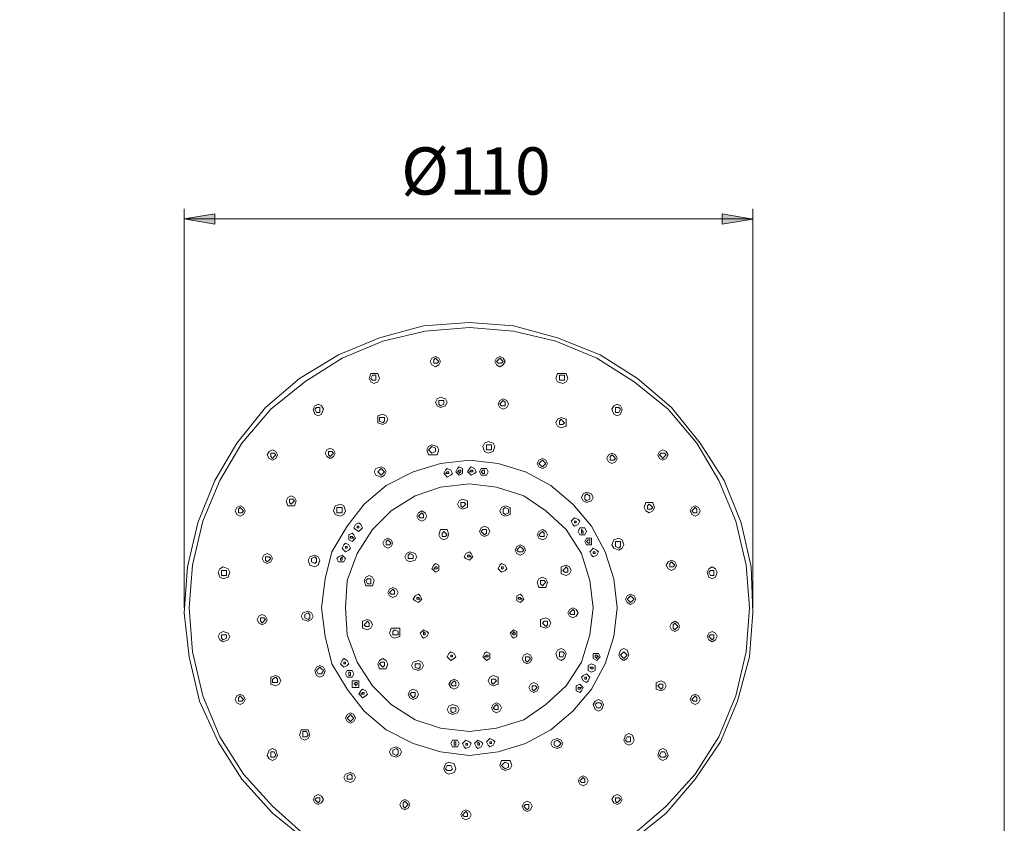
# Model space of a CAD drawing. Units: millimetres. Extents: x 77 to 140, y -264 to -47.
# Drawn here: x 108 to 140, y -140 to -114 of the extents above; entities that cross this region are included whole.
import ezdxf

# ---------------------------------------------------------------- set-up
doc = ezdxf.new("R2010")
doc.units = ezdxf.units.MM
doc.header["$MEASUREMENT"] = 0
doc.layers.add('Capa 1', color=7, linetype='Continuous')

# ---------------------------------------------------------------- blocks, each defined once
blk = doc.blocks.new('block 3')
at = {"layer": 'Capa 1', "lineweight": 0}
blk.add_lwpolyline([(77.27, -260.941), (139.711, -260.941), (139.711, -46.907), (77.27, -46.907), (77.27, -260.941)], dxfattribs=at)
blk = doc.blocks.new('block 4')
at = {"layer": 'Capa 1', "lineweight": 0}
blk.add_lwpolyline([(77.27, -260.941), (139.711, -260.941), (139.711, -46.907), (77.27, -46.907), (77.27, -260.941)], dxfattribs=at)
blk = doc.blocks.new('block 2')
at = {"layer": 'Capa 1', "true_color": 0x222221}
h = blk.add_hatch(color=250, dxfattribs=at)
h.dxf.hatch_style = 2
h.paths.add_polyline_path([(113.704, -120.369), (114.674, -120.531), (114.674, -120.208)])
h = blk.add_hatch(color=250, dxfattribs=at)
h.dxf.hatch_style = 2
h.paths.add_polyline_path([(130.77, -120.531), (131.739, -120.37), (130.77, -120.208)])
at = {"layer": 'Capa 1', "lineweight": 0}
for points in [[(77.27, -260.941), (139.711, -260.941), (139.711, -46.907), (77.27, -46.907), (77.27, -260.941)], [(113.704, -120.369), (114.674, -120.531), (114.674, -120.208), (113.704, -120.369)], [(130.77, -120.531), (131.739, -120.37), (130.77, -120.208), (130.77, -120.531)]]:
    blk.add_lwpolyline(points, dxfattribs=at)
at = {"layer": 'Capa 1', "color": 250, "lineweight": 9, "true_color": 0x222221}
for points in [[(113.704, -132.697), (113.704, -120.046)], [(131.739, -132.697), (131.739, -120.046)], [(131.739, -120.369), (113.704, -120.369)], [(127.863, -140.127), (128.994, -139.211), (129.909, -138.135), (130.716, -136.951), (131.255, -135.658), (131.631, -134.259), (131.739, -132.859), (131.686, -131.405), (131.362, -130.006), (130.823, -128.66), (130.07, -127.475), (129.155, -126.345), (128.078, -125.43), (126.894, -124.676), (125.548, -124.137), (124.148, -123.761), (122.749, -123.653), (121.295, -123.761), (119.895, -124.137), (118.603, -124.676), (117.365, -125.43), (116.288, -126.345), (115.374, -127.475), (114.674, -128.66), (114.135, -130.006), (113.812, -131.405), (113.705, -132.859), (113.866, -134.259), (114.189, -135.658), (114.781, -136.951), (115.535, -138.135), (116.504, -139.211), (117.634, -140.127)], [(127.917, -139.911), (128.994, -138.996), (129.909, -137.973), (130.662, -136.789), (131.201, -135.497), (131.524, -134.097), (131.631, -132.698), (131.524, -131.352), (131.201, -129.952), (130.662, -128.66), (129.962, -127.475), (129.048, -126.399), (127.97, -125.537), (126.786, -124.784), (125.494, -124.246), (124.148, -123.923), (122.749, -123.815), (121.349, -123.923), (120.003, -124.246), (118.711, -124.784), (117.527, -125.537), (116.45, -126.399), (115.535, -127.475), (114.835, -128.66), (114.297, -129.952), (113.974, -131.352), (113.866, -132.698), (113.974, -134.097), (114.297, -135.497), (114.835, -136.789), (115.589, -137.973), (116.504, -138.996), (117.527, -139.911)], [(121.833, -124.892), (121.78, -124.784), (121.672, -124.73), (121.564, -124.784), (121.51, -124.892), (121.564, -124.999), (121.672, -125.053), (121.78, -124.999), (121.833, -124.892)], [(121.78, -124.892), (121.726, -124.838), (121.672, -124.784), (121.618, -124.838), (121.618, -124.892), (121.618, -124.946), (121.672, -124.946), (121.726, -124.946), (121.78, -124.892)], [(123.879, -124.892), (123.825, -124.784), (123.717, -124.73), (123.61, -124.784), (123.556, -124.892), (123.61, -124.999), (123.717, -125.053), (123.825, -124.999), (123.879, -124.892)], [(123.825, -124.892), (123.772, -124.838), (123.717, -124.784), (123.664, -124.838), (123.61, -124.892), (123.664, -124.946), (123.717, -124.946), (123.772, -124.946), (123.825, -124.892)], [(119.895, -125.43), (119.842, -125.268), (119.734, -125.268), (119.626, -125.268), (119.572, -125.43), (119.626, -125.537), (119.734, -125.591), (119.842, -125.537), (119.895, -125.43)], [(119.788, -125.43), (119.788, -125.322), (119.734, -125.322), (119.68, -125.322), (119.626, -125.43), (119.68, -125.484), (119.734, -125.484), (119.788, -125.484), (119.788, -125.43)], [(125.871, -125.43), (125.818, -125.268), (125.71, -125.268), (125.548, -125.268), (125.494, -125.43), (125.548, -125.537), (125.71, -125.591), (125.818, -125.537), (125.871, -125.43)], [(125.764, -125.43), (125.764, -125.322), (125.71, -125.322), (125.602, -125.322), (125.602, -125.43), (125.602, -125.484), (125.71, -125.484), (125.764, -125.484), (125.764, -125.43)], [(122.048, -126.183), (121.995, -126.076), (121.833, -126.022), (121.726, -126.076), (121.672, -126.183), (121.726, -126.291), (121.833, -126.345), (121.995, -126.291), (122.048, -126.183)], [(121.941, -126.183), (121.941, -126.13), (121.833, -126.13), (121.78, -126.13), (121.78, -126.183), (121.78, -126.238), (121.833, -126.291), (121.941, -126.238), (121.941, -126.183)], [(123.987, -126.238), (123.933, -126.13), (123.825, -126.076), (123.717, -126.13), (123.664, -126.238), (123.717, -126.345), (123.825, -126.399), (123.933, -126.345), (123.987, -126.238)], [(123.879, -126.238), (123.879, -126.183), (123.825, -126.13), (123.772, -126.183), (123.717, -126.238), (123.772, -126.291), (123.825, -126.291), (123.879, -126.291), (123.879, -126.238)], [(118.119, -126.399), (118.065, -126.291), (117.957, -126.238), (117.85, -126.291), (117.796, -126.399), (117.85, -126.56), (117.957, -126.614), (118.065, -126.56), (118.119, -126.399)], [(118.011, -126.399), (118.011, -126.345), (117.957, -126.345), (117.904, -126.345), (117.85, -126.399), (117.904, -126.506), (117.957, -126.506), (118.011, -126.506), (118.011, -126.399)], [(127.594, -126.399), (127.54, -126.291), (127.432, -126.238), (127.325, -126.291), (127.271, -126.399), (127.325, -126.56), (127.432, -126.614), (127.54, -126.56), (127.594, -126.399)], [(127.54, -126.399), (127.486, -126.345), (127.432, -126.345), (127.379, -126.345), (127.379, -126.399), (127.379, -126.506), (127.432, -126.506), (127.486, -126.506), (127.54, -126.399)], [(120.165, -126.722), (120.111, -126.614), (120.003, -126.56), (119.842, -126.614), (119.842, -126.722), (119.842, -126.83), (120.003, -126.883), (120.111, -126.83), (120.165, -126.722)], [(120.057, -126.722), (120.057, -126.668), (120.003, -126.668), (119.895, -126.668), (119.895, -126.722), (119.895, -126.776), (120.003, -126.83), (120.057, -126.776), (120.057, -126.722)], [(125.818, -126.83), (125.818, -126.722), (125.656, -126.668), (125.548, -126.722), (125.494, -126.83), (125.548, -126.937), (125.656, -126.991), (125.818, -126.937), (125.818, -126.83)], [(125.764, -126.83), (125.71, -126.776), (125.656, -126.722), (125.602, -126.776), (125.602, -126.83), (125.602, -126.883), (125.656, -126.883), (125.71, -126.883), (125.764, -126.83)], [(116.665, -127.852), (116.611, -127.745), (116.504, -127.691), (116.396, -127.745), (116.342, -127.852), (116.396, -127.96), (116.504, -128.013), (116.611, -127.96), (116.665, -127.852)], [(118.496, -127.799), (118.442, -127.691), (118.334, -127.637), (118.227, -127.691), (118.173, -127.799), (118.227, -127.906), (118.334, -127.96), (118.442, -127.906), (118.496, -127.799)], [(121.78, -127.691), (121.726, -127.583), (121.564, -127.53), (121.457, -127.583), (121.403, -127.691), (121.457, -127.852), (121.564, -127.852), (121.726, -127.852), (121.78, -127.691)], [(121.672, -127.691), (121.672, -127.637), (121.564, -127.583), (121.51, -127.637), (121.457, -127.691), (121.51, -127.745), (121.564, -127.799), (121.672, -127.745), (121.672, -127.691)], [(123.556, -127.583), (123.502, -127.475), (123.341, -127.422), (123.233, -127.475), (123.179, -127.583), (123.233, -127.745), (123.341, -127.799), (123.502, -127.745), (123.556, -127.583)], [(123.449, -127.583), (123.449, -127.53), (123.341, -127.53), (123.287, -127.53), (123.287, -127.583), (123.287, -127.691), (123.341, -127.691), (123.449, -127.691), (123.449, -127.583)], [(129.048, -127.852), (128.994, -127.745), (128.886, -127.691), (128.778, -127.745), (128.724, -127.852), (128.778, -127.96), (128.886, -128.013), (128.994, -127.96), (129.048, -127.852)], [(116.611, -127.852), (116.557, -127.799), (116.504, -127.799), (116.45, -127.799), (116.45, -127.852), (116.45, -127.906), (116.504, -127.96), (116.557, -127.906), (116.611, -127.852)], [(118.442, -127.799), (118.388, -127.745), (118.334, -127.745), (118.28, -127.745), (118.28, -127.799), (118.28, -127.852), (118.334, -127.906), (118.388, -127.852), (118.442, -127.799)], [(125.225, -128.122), (125.171, -128.013), (125.064, -127.96), (124.956, -128.013), (124.902, -128.122), (124.956, -128.229), (125.064, -128.283), (125.171, -128.229), (125.225, -128.122)], [(127.432, -127.96), (127.379, -127.852), (127.271, -127.799), (127.163, -127.852), (127.109, -127.96), (127.163, -128.068), (127.271, -128.122), (127.379, -128.068), (127.432, -127.96)], [(127.379, -127.96), (127.325, -127.906), (127.271, -127.852), (127.217, -127.906), (127.217, -127.96), (127.217, -128.013), (127.271, -128.013), (127.325, -128.013), (127.379, -127.96)], [(128.994, -127.852), (128.94, -127.799), (128.886, -127.799), (128.832, -127.799), (128.778, -127.852), (128.832, -127.906), (128.886, -127.96), (128.94, -127.906), (128.994, -127.852)], [(127.432, -132.698), (127.325, -131.782), (127.055, -130.921), (126.625, -130.113), (126.033, -129.414), (125.333, -128.821), (124.525, -128.391), (123.664, -128.122), (122.749, -128.013), (121.833, -128.122), (120.972, -128.391), (120.111, -128.821), (119.411, -129.414), (118.873, -130.113), (118.388, -130.921), (118.173, -131.782), (118.065, -132.698), (118.173, -133.613), (118.388, -134.474), (118.873, -135.281), (119.411, -135.982), (120.111, -136.573), (120.972, -137.004), (121.833, -137.273), (122.749, -137.381), (123.664, -137.273), (124.525, -137.004), (125.333, -136.573), (126.033, -135.982), (126.625, -135.281), (127.055, -134.474), (127.325, -133.613), (127.432, -132.698)], [(120.111, -128.391), (120.057, -128.283), (119.95, -128.229), (119.788, -128.283), (119.734, -128.391), (119.788, -128.498), (119.95, -128.552), (120.057, -128.498), (120.111, -128.391)], [(120.057, -128.391), (120.003, -128.337), (119.95, -128.283), (119.895, -128.337), (119.842, -128.391), (119.895, -128.445), (119.95, -128.498), (120.003, -128.445), (120.057, -128.391)], [(122.21, -128.445), (122.156, -128.336), (122.048, -128.283), (121.995, -128.336), (121.941, -128.445), (121.995, -128.498), (122.048, -128.552), (122.156, -128.498), (122.21, -128.445)], [(122.533, -128.391), (122.533, -128.283), (122.426, -128.229), (122.372, -128.283), (122.318, -128.391), (122.372, -128.445), (122.426, -128.498), (122.533, -128.445), (122.533, -128.391)], [(122.964, -128.391), (122.911, -128.283), (122.803, -128.229), (122.749, -128.283), (122.695, -128.391), (122.749, -128.445), (122.803, -128.498), (122.911, -128.445), (122.964, -128.391)], [(123.341, -128.391), (123.287, -128.283), (123.179, -128.283), (123.126, -128.283), (123.071, -128.391), (123.126, -128.498), (123.179, -128.498), (123.287, -128.498), (123.341, -128.391)], [(125.171, -128.122), (125.117, -128.068), (125.064, -128.013), (125.009, -128.068), (124.956, -128.122), (125.009, -128.175), (125.064, -128.229), (125.117, -128.175), (125.171, -128.122)], [(122.103, -128.445), (122.103, -128.391), (122.048, -128.391), (121.995, -128.445), (122.048, -128.445), (122.103, -128.445)], [(122.48, -128.391), (122.48, -128.336), (122.426, -128.336), (122.372, -128.391), (122.426, -128.391), (122.426, -128.445), (122.48, -128.391)], [(122.856, -128.391), (122.856, -128.336), (122.803, -128.336), (122.749, -128.391), (122.803, -128.391), (122.856, -128.391)], [(123.233, -128.391), (123.233, -128.336), (123.179, -128.336), (123.126, -128.391), (123.179, -128.445), (123.233, -128.445), (123.233, -128.391)], [(126.679, -132.698), (126.571, -131.836), (126.302, -130.975), (125.817, -130.221), (125.171, -129.629), (124.471, -129.144), (123.61, -128.876), (122.749, -128.767), (121.833, -128.876), (121.026, -129.144), (120.273, -129.629), (119.68, -130.221), (119.196, -130.975), (118.873, -131.836), (118.819, -132.698), (118.873, -133.559), (119.196, -134.42), (119.68, -135.174), (120.273, -135.766), (121.026, -136.251), (121.833, -136.52), (122.749, -136.627), (123.61, -136.52), (124.471, -136.251), (125.171, -135.766), (125.817, -135.174), (126.302, -134.42), (126.571, -133.559), (126.679, -132.698)], [(117.258, -129.306), (117.204, -129.198), (117.096, -129.144), (116.989, -129.198), (116.935, -129.306), (116.989, -129.467), (117.096, -129.467), (117.204, -129.467), (117.258, -129.306)], [(117.204, -129.306), (117.15, -129.252), (117.096, -129.252), (117.043, -129.252), (117.043, -129.306), (117.043, -129.36), (117.096, -129.414), (117.15, -129.36), (117.204, -129.306)], [(122.695, -129.414), (122.695, -129.306), (122.533, -129.252), (122.426, -129.306), (122.372, -129.414), (122.426, -129.521), (122.533, -129.575), (122.695, -129.521), (122.695, -129.414)], [(126.679, -129.198), (126.625, -129.09), (126.463, -129.037), (126.355, -129.09), (126.302, -129.198), (126.355, -129.306), (126.463, -129.36), (126.625, -129.306), (126.679, -129.198)], [(126.571, -129.198), (126.571, -129.144), (126.463, -129.09), (126.409, -129.144), (126.409, -129.198), (126.409, -129.252), (126.463, -129.306), (126.571, -129.252), (126.571, -129.198)], [(115.643, -129.628), (115.589, -129.521), (115.481, -129.467), (115.374, -129.521), (115.32, -129.628), (115.374, -129.737), (115.481, -129.79), (115.589, -129.737), (115.643, -129.628)], [(115.589, -129.628), (115.535, -129.575), (115.481, -129.521), (115.427, -129.575), (115.427, -129.628), (115.427, -129.683), (115.481, -129.683), (115.535, -129.683), (115.589, -129.628)], [(118.819, -129.628), (118.765, -129.467), (118.658, -129.414), (118.496, -129.467), (118.442, -129.628), (118.496, -129.737), (118.658, -129.79), (118.765, -129.737), (118.819, -129.628)], [(118.711, -129.628), (118.711, -129.521), (118.658, -129.521), (118.55, -129.521), (118.55, -129.628), (118.55, -129.683), (118.658, -129.683), (118.711, -129.683), (118.711, -129.628)], [(122.641, -129.414), (122.587, -129.36), (122.533, -129.36), (122.48, -129.36), (122.48, -129.414), (122.48, -129.467), (122.533, -129.521), (122.587, -129.467), (122.641, -129.414)], [(124.041, -129.629), (124.041, -129.521), (123.879, -129.467), (123.772, -129.521), (123.717, -129.629), (123.772, -129.737), (123.879, -129.79), (124.041, -129.737), (124.041, -129.629)], [(123.987, -129.629), (123.987, -129.575), (123.879, -129.521), (123.825, -129.575), (123.825, -129.629), (123.825, -129.683), (123.879, -129.737), (123.987, -129.683), (123.987, -129.629)], [(128.617, -129.521), (128.563, -129.36), (128.455, -129.36), (128.347, -129.36), (128.294, -129.521), (128.347, -129.628), (128.455, -129.683), (128.563, -129.628), (128.617, -129.521)], [(128.563, -129.521), (128.509, -129.467), (128.455, -129.414), (128.401, -129.467), (128.401, -129.521), (128.401, -129.575), (128.455, -129.575), (128.509, -129.575), (128.563, -129.521)], [(130.07, -129.628), (130.016, -129.521), (129.909, -129.467), (129.801, -129.521), (129.747, -129.628), (129.801, -129.737), (129.909, -129.79), (130.016, -129.737), (130.07, -129.628)], [(129.962, -129.628), (129.962, -129.575), (129.909, -129.521), (129.855, -129.575), (129.801, -129.628), (129.855, -129.683), (129.909, -129.683), (129.962, -129.683), (129.962, -129.628)], [(121.402, -129.79), (121.349, -129.683), (121.241, -129.629), (121.134, -129.683), (121.08, -129.79), (121.134, -129.898), (121.241, -129.952), (121.349, -129.898), (121.402, -129.79)], [(121.295, -129.79), (121.295, -129.737), (121.241, -129.683), (121.187, -129.737), (121.134, -129.79), (121.187, -129.844), (121.241, -129.844), (121.295, -129.844), (121.295, -129.79)], [(126.248, -129.952), (126.194, -129.898), (126.086, -129.844), (126.033, -129.898), (125.979, -129.952), (126.033, -130.059), (126.086, -130.113), (126.194, -130.059), (126.248, -129.952)], [(119.357, -130.168), (119.303, -130.059), (119.249, -130.006), (119.142, -130.059), (119.088, -130.168), (119.142, -130.221), (119.249, -130.275), (119.303, -130.221), (119.357, -130.168)], [(119.249, -130.113), (119.196, -130.113), (119.196, -130.168), (119.249, -130.168), (119.249, -130.113)], [(123.395, -130.275), (123.341, -130.168), (123.233, -130.113), (123.126, -130.168), (123.071, -130.275), (123.126, -130.383), (123.233, -130.437), (123.341, -130.383), (123.395, -130.275)], [(126.14, -129.952), (126.086, -129.952), (126.086, -130.006), (126.14, -130.006), (126.14, -129.952)], [(126.463, -130.275), (126.409, -130.168), (126.302, -130.168), (126.248, -130.168), (126.194, -130.275), (126.248, -130.383), (126.302, -130.383), (126.409, -130.383), (126.463, -130.275)], [(119.142, -130.49), (119.088, -130.383), (119.034, -130.329), (118.926, -130.383), (118.926, -130.49), (118.926, -130.544), (119.034, -130.598), (119.088, -130.544), (119.142, -130.49)], [(119.088, -130.49), (119.034, -130.437), (118.98, -130.437), (118.98, -130.49), (119.034, -130.49), (119.088, -130.49)], [(120.326, -130.651), (120.273, -130.544), (120.165, -130.49), (120.057, -130.544), (120.003, -130.651), (120.057, -130.759), (120.165, -130.813), (120.273, -130.759), (120.326, -130.651)], [(122.103, -130.383), (122.048, -130.221), (121.941, -130.221), (121.833, -130.221), (121.78, -130.383), (121.833, -130.49), (121.941, -130.544), (122.048, -130.49), (122.103, -130.383)], [(122.048, -130.383), (121.995, -130.329), (121.941, -130.275), (121.887, -130.329), (121.887, -130.383), (121.887, -130.437), (121.941, -130.437), (121.995, -130.437), (122.048, -130.383)], [(123.287, -130.275), (123.287, -130.221), (123.233, -130.221), (123.179, -130.221), (123.126, -130.275), (123.179, -130.329), (123.233, -130.383), (123.287, -130.329), (123.287, -130.275)], [(125.225, -130.383), (125.171, -130.275), (125.064, -130.221), (124.956, -130.275), (124.902, -130.383), (124.956, -130.49), (125.064, -130.544), (125.171, -130.49), (125.225, -130.383)], [(125.117, -130.383), (125.117, -130.329), (125.064, -130.275), (125.009, -130.329), (124.956, -130.383), (125.009, -130.437), (125.064, -130.437), (125.117, -130.437), (125.117, -130.383)], [(126.355, -130.275), (126.302, -130.221), (126.302, -130.275), (126.302, -130.329), (126.355, -130.329), (126.355, -130.275)], [(126.625, -130.598), (126.625, -130.49), (126.517, -130.49), (126.463, -130.49), (126.409, -130.598), (126.463, -130.706), (126.517, -130.706), (126.625, -130.706), (126.625, -130.598)], [(127.647, -130.706), (127.594, -130.544), (127.486, -130.49), (127.325, -130.544), (127.271, -130.706), (127.325, -130.813), (127.486, -130.867), (127.594, -130.813), (127.647, -130.706)], [(118.98, -130.813), (118.926, -130.706), (118.819, -130.651), (118.765, -130.706), (118.711, -130.813), (118.765, -130.867), (118.819, -130.921), (118.926, -130.867), (118.98, -130.813)], [(118.873, -130.759), (118.819, -130.759), (118.819, -130.813), (118.873, -130.813), (118.873, -130.759)], [(120.273, -130.651), (120.219, -130.598), (120.165, -130.544), (120.111, -130.598), (120.111, -130.651), (120.111, -130.706), (120.165, -130.706), (120.219, -130.706), (120.273, -130.651)], [(124.525, -130.867), (124.471, -130.759), (124.363, -130.706), (124.256, -130.759), (124.202, -130.867), (124.256, -130.975), (124.363, -131.029), (124.471, -130.975), (124.525, -130.867)], [(124.471, -130.867), (124.418, -130.813), (124.363, -130.759), (124.31, -130.813), (124.256, -130.867), (124.31, -130.921), (124.363, -130.921), (124.418, -130.921), (124.471, -130.867)], [(126.571, -130.598), (126.571, -130.544), (126.517, -130.544), (126.463, -130.598), (126.517, -130.651), (126.571, -130.651), (126.571, -130.598)], [(126.84, -130.921), (126.786, -130.867), (126.679, -130.813), (126.625, -130.867), (126.571, -130.921), (126.625, -131.029), (126.679, -131.082), (126.786, -131.029), (126.84, -130.921)], [(127.54, -130.706), (127.54, -130.598), (127.486, -130.598), (127.379, -130.598), (127.379, -130.706), (127.379, -130.759), (127.486, -130.813), (127.54, -130.759), (127.54, -130.706)], [(116.504, -131.136), (116.45, -131.029), (116.342, -130.975), (116.235, -131.029), (116.181, -131.136), (116.235, -131.244), (116.342, -131.298), (116.45, -131.244), (116.504, -131.136)], [(116.45, -131.136), (116.396, -131.082), (116.342, -131.082), (116.288, -131.082), (116.288, -131.136), (116.288, -131.19), (116.342, -131.244), (116.396, -131.19), (116.45, -131.136)], [(118.011, -131.19), (117.957, -131.082), (117.85, -131.029), (117.688, -131.082), (117.634, -131.19), (117.688, -131.352), (117.85, -131.405), (117.957, -131.352), (118.011, -131.19)], [(117.904, -131.19), (117.904, -131.136), (117.85, -131.082), (117.742, -131.136), (117.742, -131.19), (117.742, -131.244), (117.85, -131.298), (117.904, -131.244), (117.904, -131.19)], [(118.819, -131.136), (118.765, -131.082), (118.711, -131.029), (118.603, -131.082), (118.55, -131.136), (118.603, -131.244), (118.711, -131.244), (118.765, -131.244), (118.819, -131.136)], [(118.711, -131.136), (118.711, -131.082), (118.658, -131.136), (118.658, -131.19), (118.711, -131.19), (118.711, -131.136)], [(121.08, -131.082), (121.026, -130.975), (120.864, -130.921), (120.757, -130.975), (120.703, -131.082), (120.757, -131.19), (120.864, -131.244), (121.026, -131.19), (121.08, -131.082)], [(120.972, -131.082), (120.972, -131.029), (120.864, -130.975), (120.811, -131.029), (120.811, -131.082), (120.811, -131.136), (120.864, -131.136), (120.972, -131.136), (120.972, -131.082)], [(122.856, -131.082), (122.803, -130.975), (122.749, -130.921), (122.641, -130.975), (122.587, -131.082), (122.641, -131.136), (122.749, -131.19), (122.803, -131.136), (122.856, -131.082)], [(122.803, -131.082), (122.749, -131.029), (122.695, -131.029), (122.695, -131.082), (122.749, -131.082), (122.803, -131.082)], [(126.733, -130.921), (126.679, -130.921), (126.679, -130.975), (126.733, -130.975), (126.733, -130.921)], [(115.158, -131.567), (115.104, -131.459), (114.943, -131.405), (114.835, -131.459), (114.781, -131.567), (114.835, -131.729), (114.943, -131.782), (115.104, -131.729), (115.158, -131.567)], [(121.78, -131.459), (121.78, -131.352), (121.672, -131.298), (121.618, -131.352), (121.564, -131.459), (121.618, -131.513), (121.672, -131.567), (121.78, -131.513), (121.78, -131.459)], [(121.726, -131.459), (121.726, -131.405), (121.672, -131.405), (121.618, -131.459), (121.672, -131.459), (121.726, -131.459)], [(123.933, -131.459), (123.879, -131.352), (123.772, -131.298), (123.717, -131.352), (123.664, -131.459), (123.717, -131.513), (123.772, -131.567), (123.879, -131.513), (123.933, -131.459)], [(123.825, -131.405), (123.772, -131.405), (123.772, -131.459), (123.825, -131.459), (123.825, -131.405)], [(125.979, -131.513), (125.925, -131.405), (125.817, -131.352), (125.656, -131.405), (125.656, -131.513), (125.656, -131.62), (125.817, -131.674), (125.925, -131.62), (125.979, -131.513)], [(125.871, -131.513), (125.871, -131.459), (125.817, -131.405), (125.764, -131.459), (125.71, -131.513), (125.764, -131.567), (125.817, -131.567), (125.871, -131.567), (125.871, -131.513)], [(129.316, -131.352), (129.263, -131.244), (129.155, -131.19), (129.048, -131.244), (128.994, -131.352), (129.048, -131.459), (129.155, -131.513), (129.263, -131.459), (129.316, -131.352)], [(129.263, -131.352), (129.209, -131.298), (129.155, -131.244), (129.101, -131.298), (129.101, -131.352), (129.101, -131.405), (129.155, -131.405), (129.209, -131.405), (129.263, -131.352)], [(130.608, -131.567), (130.555, -131.459), (130.447, -131.405), (130.339, -131.459), (130.285, -131.567), (130.339, -131.729), (130.447, -131.782), (130.555, -131.729), (130.608, -131.567)], [(115.05, -131.567), (115.05, -131.513), (114.943, -131.513), (114.889, -131.513), (114.889, -131.567), (114.889, -131.675), (114.943, -131.675), (115.05, -131.675), (115.05, -131.567)], [(119.734, -131.836), (119.68, -131.728), (119.573, -131.674), (119.465, -131.728), (119.411, -131.836), (119.465, -131.998), (119.573, -131.998), (119.68, -131.998), (119.734, -131.836)], [(125.225, -131.89), (125.171, -131.782), (125.064, -131.728), (124.956, -131.782), (124.902, -131.89), (124.956, -132.051), (125.064, -132.051), (125.171, -132.051), (125.225, -131.89)], [(130.501, -131.567), (130.501, -131.513), (130.447, -131.513), (130.393, -131.513), (130.339, -131.567), (130.393, -131.675), (130.447, -131.675), (130.501, -131.675), (130.501, -131.567)], [(119.627, -131.836), (119.627, -131.782), (119.573, -131.782), (119.519, -131.782), (119.465, -131.836), (119.519, -131.943), (119.573, -131.943), (119.627, -131.943), (119.627, -131.836)], [(120.488, -132.213), (120.434, -132.105), (120.326, -132.051), (120.219, -132.105), (120.165, -132.213), (120.219, -132.321), (120.326, -132.374), (120.434, -132.321), (120.488, -132.213)], [(125.171, -131.89), (125.117, -131.836), (125.064, -131.836), (125.009, -131.836), (125.009, -131.89), (125.009, -131.943), (125.064, -131.998), (125.117, -131.943), (125.171, -131.89)], [(120.38, -132.213), (120.38, -132.159), (120.326, -132.105), (120.273, -132.159), (120.219, -132.213), (120.273, -132.266), (120.326, -132.266), (120.38, -132.266), (120.38, -132.213)], [(121.241, -132.428), (121.187, -132.321), (121.134, -132.266), (121.026, -132.321), (120.972, -132.428), (121.026, -132.482), (121.134, -132.536), (121.187, -132.482), (121.241, -132.428)], [(121.187, -132.428), (121.134, -132.374), (121.08, -132.374), (121.08, -132.428), (121.134, -132.428), (121.187, -132.428)], [(124.471, -132.428), (124.418, -132.321), (124.363, -132.266), (124.256, -132.321), (124.256, -132.428), (124.256, -132.482), (124.363, -132.536), (124.418, -132.482), (124.471, -132.428)], [(124.418, -132.428), (124.363, -132.374), (124.31, -132.374), (124.31, -132.428), (124.363, -132.428), (124.418, -132.428)], [(128.024, -132.428), (127.971, -132.321), (127.863, -132.267), (127.755, -132.321), (127.701, -132.428), (127.755, -132.536), (127.863, -132.59), (127.971, -132.536), (128.024, -132.428)], [(127.971, -132.428), (127.917, -132.374), (127.863, -132.321), (127.809, -132.374), (127.755, -132.428), (127.809, -132.482), (127.863, -132.536), (127.917, -132.482), (127.971, -132.428)], [(116.342, -133.074), (116.288, -132.966), (116.181, -132.913), (116.073, -132.966), (116.019, -133.074), (116.073, -133.182), (116.181, -133.236), (116.288, -133.182), (116.342, -133.074)], [(117.796, -132.966), (117.742, -132.859), (117.634, -132.805), (117.473, -132.859), (117.419, -132.966), (117.473, -133.074), (117.634, -133.128), (117.742, -133.074), (117.796, -132.966)], [(117.688, -132.966), (117.688, -132.913), (117.634, -132.859), (117.527, -132.913), (117.527, -132.966), (117.527, -133.021), (117.634, -133.074), (117.688, -133.021), (117.688, -132.966)], [(126.194, -132.859), (126.14, -132.752), (126.033, -132.698), (125.925, -132.752), (125.871, -132.859), (125.925, -132.966), (126.033, -133.021), (126.14, -132.966), (126.194, -132.859)], [(126.086, -132.859), (126.086, -132.805), (126.033, -132.752), (125.979, -132.805), (125.925, -132.859), (125.979, -132.913), (126.033, -132.913), (126.086, -132.913), (126.086, -132.859)], [(116.288, -133.074), (116.235, -133.02), (116.181, -133.02), (116.127, -133.02), (116.127, -133.074), (116.127, -133.128), (116.181, -133.182), (116.235, -133.128), (116.288, -133.074)], [(119.68, -133.236), (119.627, -133.128), (119.519, -133.074), (119.357, -133.128), (119.357, -133.236), (119.357, -133.344), (119.519, -133.397), (119.627, -133.344), (119.68, -133.236)], [(119.573, -133.236), (119.573, -133.182), (119.519, -133.128), (119.465, -133.182), (119.411, -133.236), (119.465, -133.289), (119.519, -133.289), (119.573, -133.289), (119.573, -133.236)], [(125.333, -133.182), (125.279, -133.074), (125.171, -133.021), (125.009, -133.074), (125.009, -133.182), (125.009, -133.289), (125.171, -133.344), (125.279, -133.289), (125.333, -133.182)], [(125.225, -133.182), (125.225, -133.128), (125.171, -133.128), (125.117, -133.128), (125.064, -133.182), (125.117, -133.236), (125.171, -133.289), (125.225, -133.236), (125.225, -133.182)], [(129.424, -133.29), (129.37, -133.182), (129.263, -133.128), (129.155, -133.182), (129.101, -133.29), (129.155, -133.397), (129.263, -133.451), (129.37, -133.397), (129.424, -133.29)], [(129.37, -133.29), (129.316, -133.236), (129.263, -133.182), (129.209, -133.236), (129.209, -133.29), (129.209, -133.344), (129.263, -133.397), (129.316, -133.344), (129.37, -133.29)], [(115.158, -133.613), (115.104, -133.505), (114.943, -133.451), (114.835, -133.505), (114.781, -133.613), (114.835, -133.72), (114.943, -133.774), (115.104, -133.72), (115.158, -133.613)], [(115.05, -133.613), (115.05, -133.559), (114.943, -133.559), (114.889, -133.559), (114.889, -133.613), (114.889, -133.666), (114.943, -133.72), (115.05, -133.666), (115.05, -133.613)], [(120.541, -133.505), (120.541, -133.344), (120.38, -133.344), (120.273, -133.344), (120.219, -133.505), (120.273, -133.613), (120.38, -133.666), (120.541, -133.613), (120.541, -133.505)], [(120.488, -133.505), (120.488, -133.451), (120.38, -133.397), (120.326, -133.451), (120.326, -133.505), (120.326, -133.559), (120.38, -133.559), (120.488, -133.559), (120.488, -133.505)], [(121.457, -133.505), (121.402, -133.451), (121.295, -133.397), (121.241, -133.451), (121.187, -133.505), (121.241, -133.613), (121.295, -133.666), (121.402, -133.613), (121.457, -133.505)], [(121.349, -133.505), (121.295, -133.451), (121.295, -133.505), (121.295, -133.559), (121.349, -133.559), (121.349, -133.505)], [(124.256, -133.505), (124.256, -133.451), (124.148, -133.397), (124.095, -133.451), (124.041, -133.505), (124.095, -133.613), (124.148, -133.666), (124.256, -133.613), (124.256, -133.505)], [(124.202, -133.505), (124.148, -133.451), (124.148, -133.505), (124.095, -133.505), (124.148, -133.559), (124.202, -133.559), (124.202, -133.505)], [(130.608, -133.613), (130.555, -133.505), (130.447, -133.451), (130.339, -133.505), (130.285, -133.613), (130.339, -133.72), (130.447, -133.774), (130.555, -133.72), (130.608, -133.613)], [(130.501, -133.613), (130.501, -133.559), (130.447, -133.559), (130.393, -133.559), (130.339, -133.613), (130.393, -133.666), (130.447, -133.72), (130.501, -133.666), (130.501, -133.613)], [(122.318, -134.259), (122.264, -134.151), (122.156, -134.097), (122.103, -134.151), (122.048, -134.259), (122.103, -134.313), (122.156, -134.366), (122.264, -134.313), (122.318, -134.259)], [(122.21, -134.205), (122.156, -134.205), (122.156, -134.259), (122.21, -134.259), (122.21, -134.205)], [(123.395, -134.259), (123.395, -134.151), (123.287, -134.097), (123.233, -134.151), (123.179, -134.259), (123.233, -134.313), (123.287, -134.366), (123.395, -134.313), (123.395, -134.259)], [(123.341, -134.259), (123.341, -134.205), (123.287, -134.205), (123.233, -134.259), (123.287, -134.259), (123.341, -134.259)], [(124.74, -134.313), (124.686, -134.205), (124.579, -134.151), (124.471, -134.205), (124.418, -134.313), (124.471, -134.42), (124.579, -134.474), (124.686, -134.42), (124.74, -134.313)], [(125.817, -134.151), (125.764, -134.043), (125.656, -133.989), (125.548, -134.043), (125.494, -134.151), (125.548, -134.313), (125.656, -134.366), (125.764, -134.313), (125.817, -134.151)], [(125.764, -134.151), (125.71, -134.097), (125.656, -134.097), (125.602, -134.097), (125.602, -134.151), (125.602, -134.259), (125.656, -134.259), (125.71, -134.259), (125.764, -134.151)], [(126.894, -134.259), (126.84, -134.151), (126.786, -134.151), (126.679, -134.151), (126.679, -134.259), (126.679, -134.313), (126.786, -134.366), (126.84, -134.313), (126.894, -134.259)], [(126.84, -134.259), (126.786, -134.205), (126.733, -134.205), (126.733, -134.259), (126.786, -134.313), (126.786, -134.259), (126.84, -134.259)], [(127.809, -134.205), (127.755, -134.043), (127.647, -133.989), (127.54, -134.043), (127.486, -134.205), (127.54, -134.313), (127.647, -134.366), (127.755, -134.313), (127.809, -134.205)], [(127.755, -134.205), (127.701, -134.151), (127.647, -134.097), (127.594, -134.151), (127.54, -134.205), (127.594, -134.259), (127.647, -134.313), (127.701, -134.259), (127.755, -134.205)], [(118.173, -134.689), (118.119, -134.581), (118.011, -134.527), (117.904, -134.581), (117.85, -134.689), (117.904, -134.851), (118.011, -134.905), (118.119, -134.851), (118.173, -134.689)], [(118.926, -134.474), (118.873, -134.366), (118.765, -134.313), (118.711, -134.366), (118.658, -134.474), (118.711, -134.527), (118.765, -134.581), (118.873, -134.527), (118.926, -134.474)], [(118.819, -134.42), (118.765, -134.42), (118.765, -134.474), (118.819, -134.474), (118.819, -134.42)], [(120.165, -134.474), (120.111, -134.366), (120.003, -134.313), (119.895, -134.366), (119.842, -134.474), (119.895, -134.636), (120.003, -134.636), (120.111, -134.636), (120.165, -134.474)], [(120.057, -134.474), (120.057, -134.42), (120.003, -134.42), (119.95, -134.42), (119.895, -134.474), (119.95, -134.527), (120.003, -134.581), (120.057, -134.527), (120.057, -134.474)], [(121.295, -134.527), (121.241, -134.42), (121.134, -134.366), (120.972, -134.42), (120.918, -134.527), (120.972, -134.636), (121.134, -134.689), (121.241, -134.636), (121.295, -134.527)], [(121.187, -134.527), (121.187, -134.474), (121.134, -134.474), (121.026, -134.474), (121.026, -134.527), (121.026, -134.581), (121.134, -134.636), (121.187, -134.581), (121.187, -134.527)], [(124.686, -134.313), (124.633, -134.259), (124.579, -134.259), (124.525, -134.259), (124.525, -134.313), (124.525, -134.366), (124.579, -134.42), (124.633, -134.366), (124.686, -134.313)], [(126.733, -134.581), (126.733, -134.527), (126.625, -134.474), (126.517, -134.527), (126.517, -134.581), (126.517, -134.689), (126.625, -134.743), (126.733, -134.689), (126.733, -134.581)], [(116.773, -135.012), (116.719, -134.905), (116.611, -134.851), (116.45, -134.905), (116.45, -135.012), (116.45, -135.12), (116.611, -135.174), (116.719, -135.12), (116.773, -135.012)], [(118.119, -134.689), (118.065, -134.636), (118.011, -134.581), (117.957, -134.636), (117.904, -134.689), (117.957, -134.797), (118.011, -134.797), (118.065, -134.797), (118.119, -134.689)], [(119.088, -134.797), (119.034, -134.689), (118.926, -134.689), (118.873, -134.689), (118.819, -134.797), (118.873, -134.905), (118.926, -134.905), (119.034, -134.905), (119.088, -134.797)], [(118.98, -134.797), (118.98, -134.743), (118.926, -134.743), (118.926, -134.797), (118.926, -134.851), (118.98, -134.851), (118.98, -134.797)], [(123.664, -135.012), (123.664, -134.905), (123.502, -134.851), (123.395, -134.905), (123.341, -135.012), (123.395, -135.12), (123.502, -135.174), (123.664, -135.12), (123.664, -135.012)], [(126.571, -134.905), (126.517, -134.851), (126.463, -134.797), (126.355, -134.851), (126.302, -134.905), (126.355, -135.012), (126.463, -135.066), (126.517, -135.012), (126.571, -134.905)], [(126.679, -134.581), (126.625, -134.581), (126.571, -134.581), (126.625, -134.636), (126.679, -134.636), (126.679, -134.581)], [(116.665, -135.012), (116.665, -134.958), (116.611, -134.905), (116.504, -134.958), (116.504, -135.012), (116.504, -135.066), (116.611, -135.066), (116.665, -135.066), (116.665, -135.012)], [(119.249, -135.12), (119.249, -135.012), (119.142, -135.012), (119.034, -135.012), (119.034, -135.12), (119.034, -135.227), (119.142, -135.227), (119.249, -135.227), (119.249, -135.12)], [(119.196, -135.12), (119.196, -135.066), (119.142, -135.066), (119.088, -135.12), (119.142, -135.12), (119.142, -135.174), (119.196, -135.12)], [(122.426, -135.12), (122.372, -135.012), (122.264, -134.958), (122.156, -135.012), (122.103, -135.12), (122.156, -135.227), (122.264, -135.281), (122.372, -135.227), (122.426, -135.12)], [(122.318, -135.12), (122.318, -135.066), (122.264, -135.012), (122.21, -135.066), (122.156, -135.12), (122.21, -135.174), (122.264, -135.174), (122.318, -135.174), (122.318, -135.12)], [(123.61, -135.012), (123.556, -134.958), (123.502, -134.958), (123.449, -134.958), (123.449, -135.012), (123.449, -135.066), (123.502, -135.12), (123.556, -135.066), (123.61, -135.012)], [(124.956, -135.227), (124.902, -135.12), (124.794, -135.066), (124.686, -135.12), (124.633, -135.227), (124.686, -135.335), (124.794, -135.389), (124.902, -135.335), (124.956, -135.227)], [(124.902, -135.227), (124.848, -135.174), (124.794, -135.174), (124.74, -135.174), (124.74, -135.227), (124.74, -135.281), (124.794, -135.335), (124.848, -135.281), (124.902, -135.227)], [(126.355, -135.227), (126.302, -135.174), (126.248, -135.12), (126.14, -135.174), (126.14, -135.227), (126.14, -135.335), (126.248, -135.389), (126.302, -135.335), (126.355, -135.227)], [(126.463, -134.905), (126.409, -134.905), (126.409, -134.958), (126.463, -134.958), (126.463, -134.905)], [(128.994, -135.174), (128.94, -135.066), (128.832, -135.012), (128.67, -135.066), (128.67, -135.174), (128.67, -135.281), (128.832, -135.335), (128.94, -135.281), (128.994, -135.174)], [(128.886, -135.174), (128.886, -135.12), (128.832, -135.12), (128.778, -135.12), (128.724, -135.174), (128.778, -135.227), (128.832, -135.281), (128.886, -135.227), (128.886, -135.174)], [(115.643, -135.604), (115.589, -135.497), (115.481, -135.443), (115.374, -135.497), (115.32, -135.604), (115.374, -135.712), (115.481, -135.766), (115.589, -135.712), (115.643, -135.604)], [(115.589, -135.604), (115.535, -135.551), (115.481, -135.497), (115.427, -135.551), (115.427, -135.604), (115.427, -135.658), (115.481, -135.658), (115.535, -135.658), (115.589, -135.604)], [(119.519, -135.443), (119.465, -135.335), (119.357, -135.281), (119.303, -135.335), (119.249, -135.443), (119.303, -135.497), (119.357, -135.551), (119.465, -135.497), (119.519, -135.443)], [(119.411, -135.443), (119.411, -135.389), (119.357, -135.389), (119.303, -135.443), (119.357, -135.443), (119.411, -135.443)], [(121.134, -135.443), (121.08, -135.335), (120.972, -135.281), (120.864, -135.335), (120.811, -135.443), (120.864, -135.551), (120.972, -135.604), (121.08, -135.551), (121.134, -135.443)], [(121.026, -135.443), (121.026, -135.389), (120.972, -135.389), (120.918, -135.389), (120.864, -135.443), (120.918, -135.497), (120.972, -135.551), (121.026, -135.497), (121.026, -135.443)], [(126.302, -135.227), (126.248, -135.227), (126.194, -135.227), (126.194, -135.281), (126.248, -135.281), (126.302, -135.227)], [(130.07, -135.604), (130.016, -135.497), (129.909, -135.443), (129.801, -135.497), (129.747, -135.604), (129.801, -135.712), (129.909, -135.766), (130.016, -135.712), (130.07, -135.604)], [(129.962, -135.604), (129.962, -135.551), (129.909, -135.497), (129.855, -135.551), (129.801, -135.604), (129.855, -135.658), (129.909, -135.658), (129.962, -135.658), (129.962, -135.604)], [(122.426, -135.928), (122.372, -135.82), (122.21, -135.766), (122.103, -135.82), (122.048, -135.928), (122.103, -136.035), (122.21, -136.089), (122.372, -136.035), (122.426, -135.928)], [(123.772, -135.874), (123.717, -135.766), (123.61, -135.712), (123.502, -135.766), (123.449, -135.874), (123.502, -135.982), (123.61, -136.035), (123.717, -135.982), (123.772, -135.874)], [(123.664, -135.874), (123.664, -135.82), (123.61, -135.766), (123.556, -135.82), (123.502, -135.874), (123.556, -135.928), (123.61, -135.928), (123.664, -135.928), (123.664, -135.874)], [(127.001, -135.766), (126.948, -135.658), (126.84, -135.604), (126.733, -135.658), (126.679, -135.766), (126.733, -135.927), (126.84, -135.981), (126.948, -135.927), (127.001, -135.766)], [(126.948, -135.766), (126.894, -135.712), (126.84, -135.712), (126.786, -135.712), (126.733, -135.766), (126.786, -135.874), (126.84, -135.874), (126.894, -135.874), (126.948, -135.766)], [(119.142, -136.197), (119.088, -136.089), (118.98, -136.035), (118.873, -136.089), (118.819, -136.197), (118.873, -136.304), (118.98, -136.358), (119.088, -136.304), (119.142, -136.197)], [(119.088, -136.197), (119.034, -136.143), (118.98, -136.089), (118.926, -136.143), (118.873, -136.197), (118.926, -136.251), (118.98, -136.304), (119.034, -136.251), (119.088, -136.197)], [(122.318, -135.928), (122.318, -135.874), (122.21, -135.874), (122.156, -135.874), (122.156, -135.928), (122.156, -135.982), (122.21, -136.035), (122.318, -135.982), (122.318, -135.928)], [(117.688, -136.735), (117.634, -136.573), (117.527, -136.573), (117.419, -136.573), (117.365, -136.735), (117.419, -136.843), (117.527, -136.896), (117.634, -136.843), (117.688, -136.735)], [(117.634, -136.735), (117.581, -136.628), (117.527, -136.628), (117.473, -136.628), (117.473, -136.735), (117.473, -136.789), (117.527, -136.789), (117.581, -136.789), (117.634, -136.735)], [(127.971, -136.896), (127.917, -136.735), (127.809, -136.682), (127.701, -136.735), (127.647, -136.896), (127.701, -137.004), (127.809, -137.058), (127.917, -137.004), (127.971, -136.896)], [(122.426, -137.004), (122.372, -136.896), (122.264, -136.896), (122.21, -136.896), (122.156, -137.004), (122.21, -137.112), (122.264, -137.112), (122.372, -137.112), (122.426, -137.004)], [(122.318, -137.004), (122.318, -136.951), (122.264, -136.951), (122.264, -137.004), (122.264, -137.058), (122.318, -137.058), (122.318, -137.004)], [(122.803, -137.004), (122.749, -136.951), (122.641, -136.896), (122.587, -136.951), (122.533, -137.004), (122.587, -137.112), (122.641, -137.165), (122.749, -137.112), (122.803, -137.004)], [(122.695, -137.004), (122.641, -137.004), (122.641, -137.058), (122.695, -137.058), (122.695, -137.004)], [(123.179, -137.004), (123.126, -136.951), (123.018, -136.896), (122.964, -136.951), (122.911, -137.004), (122.964, -137.112), (123.018, -137.165), (123.126, -137.112), (123.179, -137.004)], [(123.071, -137.004), (123.018, -136.951), (123.018, -137.004), (123.018, -137.058), (123.071, -137.058), (123.071, -137.004)], [(123.556, -136.951), (123.502, -136.896), (123.395, -136.843), (123.341, -136.896), (123.287, -136.951), (123.341, -137.058), (123.395, -137.112), (123.502, -137.058), (123.556, -136.951)], [(123.449, -136.951), (123.395, -136.951), (123.395, -137.004), (123.449, -137.004), (123.449, -136.951)], [(125.71, -137.004), (125.656, -136.896), (125.548, -136.843), (125.387, -136.896), (125.332, -137.004), (125.387, -137.112), (125.548, -137.166), (125.656, -137.112), (125.71, -137.004)], [(125.656, -137.004), (125.602, -136.951), (125.548, -136.896), (125.44, -136.951), (125.44, -137.004), (125.44, -137.058), (125.548, -137.112), (125.602, -137.058), (125.656, -137.004)], [(127.863, -136.896), (127.863, -136.789), (127.809, -136.789), (127.755, -136.789), (127.701, -136.896), (127.755, -136.951), (127.809, -136.951), (127.863, -136.951), (127.863, -136.896)], [(116.665, -137.381), (116.611, -137.22), (116.504, -137.166), (116.396, -137.22), (116.342, -137.381), (116.396, -137.489), (116.504, -137.543), (116.611, -137.489), (116.665, -137.381)], [(116.611, -137.381), (116.557, -137.273), (116.504, -137.273), (116.45, -137.273), (116.45, -137.381), (116.45, -137.434), (116.504, -137.434), (116.557, -137.434), (116.611, -137.381)], [(120.596, -137.273), (120.541, -137.165), (120.434, -137.112), (120.273, -137.165), (120.219, -137.273), (120.273, -137.381), (120.434, -137.434), (120.541, -137.381), (120.596, -137.273)], [(120.488, -137.273), (120.488, -137.219), (120.434, -137.165), (120.326, -137.219), (120.326, -137.273), (120.326, -137.327), (120.434, -137.381), (120.488, -137.327), (120.488, -137.273)], [(129.048, -137.381), (128.994, -137.22), (128.886, -137.166), (128.778, -137.22), (128.724, -137.381), (128.778, -137.489), (128.886, -137.543), (128.994, -137.489), (129.048, -137.381)], [(128.994, -137.381), (128.94, -137.273), (128.886, -137.273), (128.832, -137.273), (128.778, -137.381), (128.832, -137.434), (128.886, -137.434), (128.94, -137.434), (128.994, -137.381)], [(122.318, -137.812), (122.264, -137.65), (122.103, -137.596), (121.995, -137.65), (121.941, -137.812), (121.995, -137.919), (122.103, -137.973), (122.264, -137.919), (122.318, -137.812)], [(124.095, -137.704), (124.041, -137.543), (123.879, -137.543), (123.772, -137.543), (123.717, -137.704), (123.772, -137.812), (123.879, -137.865), (124.041, -137.812), (124.095, -137.704)], [(123.987, -137.704), (123.987, -137.65), (123.879, -137.596), (123.825, -137.65), (123.772, -137.704), (123.825, -137.757), (123.879, -137.812), (123.987, -137.757), (123.987, -137.704)], [(119.142, -138.081), (119.088, -137.973), (118.98, -137.919), (118.819, -137.973), (118.765, -138.081), (118.819, -138.188), (118.98, -138.242), (119.088, -138.188), (119.142, -138.081)], [(119.034, -138.081), (119.034, -138.027), (118.98, -137.973), (118.873, -138.027), (118.873, -138.081), (118.873, -138.135), (118.98, -138.135), (119.034, -138.135), (119.034, -138.081)], [(122.21, -137.812), (122.156, -137.704), (122.103, -137.704), (122.048, -137.704), (121.995, -137.812), (122.048, -137.865), (122.103, -137.865), (122.156, -137.865), (122.21, -137.812)], [(126.517, -138.188), (126.463, -138.081), (126.356, -138.027), (126.248, -138.081), (126.194, -138.188), (126.248, -138.296), (126.356, -138.35), (126.463, -138.296), (126.517, -138.188)], [(126.409, -138.188), (126.409, -138.135), (126.356, -138.081), (126.302, -138.135), (126.248, -138.188), (126.302, -138.242), (126.356, -138.242), (126.409, -138.242), (126.409, -138.188)], [(118.119, -138.781), (118.065, -138.673), (117.957, -138.619), (117.85, -138.673), (117.796, -138.781), (117.85, -138.888), (117.957, -138.942), (118.065, -138.888), (118.119, -138.781)], [(127.594, -138.781), (127.54, -138.673), (127.432, -138.619), (127.325, -138.673), (127.271, -138.781), (127.325, -138.888), (127.432, -138.942), (127.54, -138.888), (127.594, -138.781)], [(118.011, -138.781), (118.011, -138.727), (117.957, -138.727), (117.904, -138.727), (117.85, -138.781), (117.904, -138.835), (117.957, -138.888), (118.011, -138.835), (118.011, -138.781)], [(120.865, -138.942), (120.811, -138.835), (120.703, -138.781), (120.596, -138.835), (120.541, -138.942), (120.596, -139.05), (120.703, -139.104), (120.811, -139.05), (120.865, -138.942)], [(120.811, -138.942), (120.757, -138.888), (120.703, -138.835), (120.649, -138.888), (120.649, -138.942), (120.649, -138.996), (120.703, -139.05), (120.757, -138.996), (120.811, -138.942)], [(124.74, -138.996), (124.687, -138.888), (124.579, -138.835), (124.471, -138.888), (124.418, -138.996), (124.471, -139.104), (124.579, -139.158), (124.687, -139.104), (124.74, -138.996)], [(127.54, -138.781), (127.486, -138.727), (127.432, -138.727), (127.379, -138.727), (127.379, -138.781), (127.379, -138.835), (127.432, -138.888), (127.486, -138.835), (127.54, -138.781)], [(122.803, -139.266), (122.749, -139.158), (122.641, -139.104), (122.533, -139.158), (122.48, -139.266), (122.533, -139.373), (122.641, -139.427), (122.749, -139.373), (122.803, -139.266)], [(122.695, -139.266), (122.695, -139.211), (122.641, -139.158), (122.587, -139.211), (122.533, -139.266), (122.587, -139.319), (122.641, -139.319), (122.695, -139.319), (122.695, -139.266)], [(124.633, -138.996), (124.633, -138.942), (124.579, -138.942), (124.525, -138.942), (124.471, -138.996), (124.525, -139.05), (124.579, -139.104), (124.633, -139.05), (124.633, -138.996)]]:
    blk.add_lwpolyline(points, dxfattribs=at)
at = {"layer": 'Capa 1'}
for name in ['block 3', 'block 4']:
    blk.add_blockref(name, (0, 0), dxfattribs=at)
at = {"layer": 'Capa 1', "color": 250, "true_color": 0x222221, "char_height": 1.4986, "attachment_point": 7}
for s, insert in [('\\fArial|b1|i0|c0|p34;\\W1;Ø1', (120.586, -119.597)), ('\\fArial|b1|i0|c0|p34;\\W1;10', (123.058, -119.597))]:
    blk.add_mtext(s, dxfattribs=dict(at, insert=insert))

msp = doc.modelspace()

# ---------------------------------------------------------------- block references
at = {"layer": 'Capa 1'}
msp.add_blockref('block 2', (0, 0), dxfattribs=at)

doc.saveas('drawing.dxf')
